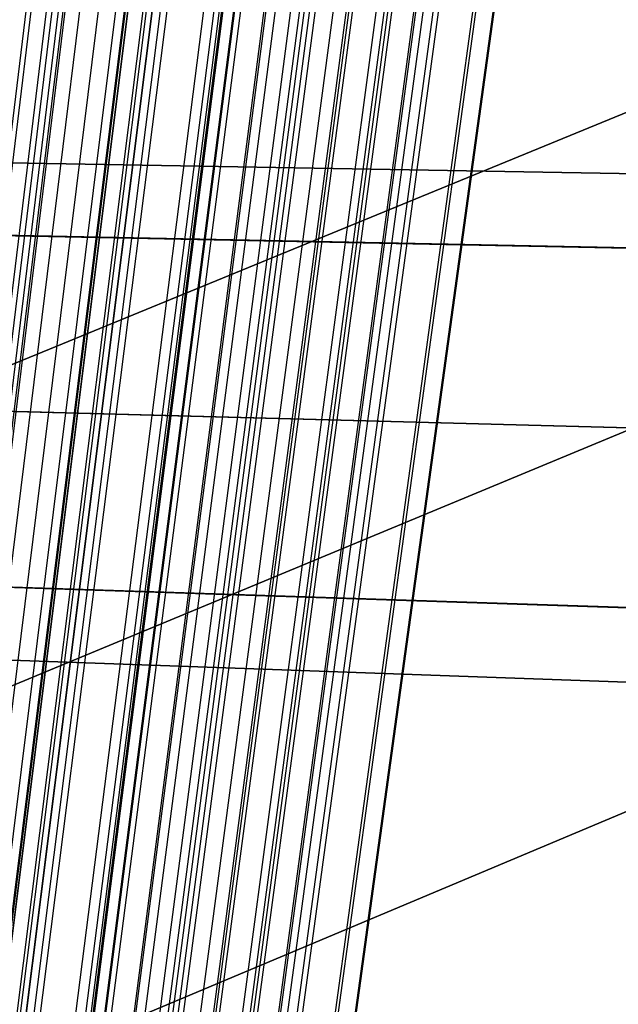
# Model space of a CAD drawing. Units: millimetres. Extents: x 39738 to 327237, y 422363 to 626787.
# Drawn here: x 170249 to 170852, y 566853 to 567844 of the extents above; entities that cross this region are included whole.
import ezdxf

# ---------------------------------------------------------------- set-up
doc = ezdxf.new("R2010")
doc.units = ezdxf.units.MM
doc.header["$LTSCALE"] = 10000
doc.layers.add('FP_PAVE', color=7, linetype='CONTINUOUS', true_color=0xc9c9c9)
doc.layers.add('FP_SIMLY', color=7, linetype='CONTINUOUS')
doc.layers.add('FPW_SIMLY', color=7, linetype='CONTINUOUS')

msp = doc.modelspace()

# ---------------------------------------------------------------- linework, layer by layer
at = {"layer": 'FP_PAVE'}
for points in [[(121985.73, 551259.44), (121985.73, 591270.01), (242783.83, 597270.01)], [(122083.85, 550744.38), (121985.73, 551259.44), (242783.83, 597270.01)], [(122136.31, 550089.39), (122083.85, 550744.38), (242783.83, 597270.01)], [(122346.12, 549303.4), (122136.31, 550089.39), (242783.83, 597270.01)], [(122635.57, 548589.54), (122346.12, 549303.4), (242783.83, 597270.01)], [(122897.84, 548065.55), (122635.57, 548589.54), (242783.83, 597270.01)], [(123238.79, 547672.56), (122897.84, 548065.55), (242783.83, 597270.01)], [(123632.19, 547200.97), (123238.79, 547672.56), (242783.83, 597270.01)], [(124025.6, 546807.97), (123632.19, 547200.97), (242783.83, 597270.01)], [(124419, 546493.58), (124025.6, 546807.97), (242783.83, 597270.01)], [(124943.54, 546100.58), (124419, 546493.58), (242783.83, 597270.01)], [(125468.07, 545890.99), (124943.54, 546100.58), (242783.83, 597270.01)], [(126123.75, 545576.59), (125468.07, 545890.99), (242783.83, 597270.01)], [(126719.82, 545409.76), (126123.75, 545576.59), (242783.83, 597270.01)], [(127458.64, 545290.54), (126697.09, 545421.11), (242783.83, 597270.01)], [(127985.73, 545259.44), (127350.66, 545296.21), (242783.83, 597270.01)], [(242783.84, 545259.44), (127985.73, 545259.44), (242783.83, 597270.01)]]:
    msp.add_3dface(points, dxfattribs=at)
at = {"layer": 'FP_SIMLY', "color": 254}
for points in [[(167970.51, 567739.2, 1066.86), (167944.62, 567672.74, 1227.27), (172248.34, 567586.08, 1799.34), (172274.25, 567664.13, 1610.82)], [(167992.51, 567671.35, 906.45), (167970.51, 567739.2, 1066.86), (172274.25, 567664.13, 1610.82), (172295.97, 567584.82, 1422.29)], [(167944.62, 567672.74, 1227.27), (167930, 567510.91, 1293.71), (172233.42, 567396.39, 1877.43), (172248.34, 567586.08, 1799.34)], [(167997.72, 567508.95, 840.01), (167992.51, 567671.35, 906.45), (172295.97, 567584.82, 1422.29), (172300.78, 567394.6, 1344.2)], [(167930, 567510.91, 1293.71), (167935.22, 567348.51, 1227.27), (172238.24, 567206.17, 1799.34), (172233.42, 567396.39, 1877.43)], [(167983.1, 567347.12, 906.45), (167997.72, 567508.95, 840.01), (172300.78, 567394.6, 1344.2), (172285.86, 567204.9, 1422.29)], [(167935.22, 567348.51, 1227.27), (167957.22, 567280.66, 1066.86), (172259.96, 567126.86, 1610.82), (172238.24, 567206.17, 1799.34)], [(167957.22, 567280.66, 1066.86), (167983.1, 567347.12, 906.45), (172285.86, 567204.9, 1422.29), (172259.96, 567126.86, 1610.82)]]:
    msp.add_3dface(points, dxfattribs=at)
at = {"layer": 'FPW_SIMLY', "color": 4}
for points in [[(169545.23, 560659.57, 15160.5), (169867.99, 563291.82, 16352.48), (170190.09, 565862.63, 17418.73), (170511.56, 568374.46, 18362.44), (170832.42, 570829.63, 19186.69), (171152.69, 573230.42, 19894.41), (171472.4, 575578.99, 20488.41), (171791.56, 577877.38, 20971.38), (172110.21, 580127.55, 21345.87), (172428.36, 582331.36, 21614.33), (172746.02, 584490.52, 21779.1), (173063.23, 586606.66, 21842.42), (173379.98, 588681.26, 21806.41), (173696.31, 590715.69, 21673.15), (174012.21, 592711.21, 21444.63), (174327.7, 594668.94, 21122.79), (174642.8, 596589.9, 20709.53), (174957.52, 598475, 20206.73), (175271.85, 600325.05, 19616.26), (175585.82, 602140.79, 18939.97), (175899.42, 603922.88, 18179.72), (176212.67, 605671.93, 17337.39)], [(169479.93, 560656.39, 15165.07), (169794.45, 563288.23, 16357.63), (170108.54, 565858.64, 17424.45), (170422.24, 568370.06, 18368.71), (170735.54, 570824.84, 19193.5), (171048.47, 573225.25, 19901.75), (171361.04, 575573.43, 20496.26), (171673.26, 577871.44, 20979.72), (171985.16, 580121.24, 21354.7), (172296.73, 582324.68, 21623.64), (172608, 584483.48, 21788.88), (172918.97, 586599.25, 21852.65), (173229.66, 588673.5, 21817.09), (173540.07, 590707.59, 21684.26), (173850.21, 592702.76, 21456.17), (174160.09, 594660.15, 21134.75), (174469.73, 596580.77, 20721.9), (174779.11, 598465.54, 20219.51), (175088.25, 600315.27, 19629.43), (175397.16, 602130.69, 18953.52), (175705.84, 603912.48, 18193.66), (176014.29, 605661.22, 17351.71)], [(169615.35, 560648.37, 15173.18), (169946.97, 563279.22, 16366.81), (170277.67, 565848.68, 17434.67), (170607.48, 568359.2, 18379.97), (170936.45, 570813.12, 19205.76), (171264.6, 573212.69, 19915), (171591.98, 575560.08, 20510.49), (171918.6, 577857.34, 20994.91), (172244.5, 580106.43, 21370.83), (172569.71, 582309.19, 21640.69), (172894.25, 584467.36, 21806.83), (173218.14, 586582.54, 21871.49), (173541.41, 588656.22, 21836.8), (173864.09, 590689.78, 21704.83), (174186.18, 592684.46, 21477.56), (174507.7, 594641.4, 21156.96), (174828.68, 596561.6, 20744.9), (175149.12, 598445.97, 20243.28), (175469.03, 600295.34, 19653.95), (175788.43, 602110.43, 18978.78), (176107.33, 603891.9, 18219.62), (176425.73, 605640.37, 17378.35)], [(169406.42, 560647.08, 15176.84), (169711.66, 563277.74, 16370.92), (170016.74, 565846.99, 17439.22), (170321.68, 568357.28, 18384.93), (170626.48, 570810.97, 19211.13), (170931.15, 573210.3, 19920.75), (171235.68, 575557.43, 20516.61), (171540.09, 577854.41, 21001.39), (171844.38, 580103.21, 21377.65), (172148.56, 582305.67, 21647.85), (172452.63, 584463.52, 21814.31), (172756.58, 586578.36, 21879.28), (173060.44, 588651.7, 21844.9), (173364.2, 590684.9, 21713.23), (173667.86, 592679.21, 21486.27), (173971.42, 594635.76, 21165.95), (174274.9, 596555.57, 20754.19), (174578.28, 598439.55, 20252.85), (174881.58, 600288.51, 19663.82), (175184.79, 602103.19, 18988.93), (175487.92, 603884.24, 18230.06), (175790.97, 605632.29, 17389.08)], [(169676.18, 560641.84, 15179.98), (170015.48, 563271.88, 16374.49), (170353.64, 565840.56, 17443.22), (170690.7, 568350.32, 18389.36), (171026.7, 570803.51, 19215.99), (171361.7, 573202.38, 19926.04), (171695.72, 575549.1, 20522.33), (172028.81, 577845.72, 21007.54), (172361.01, 580094.19, 21384.23), (172692.34, 582296.36, 21654.84), (173022.84, 584453.96, 21821.73), (173352.54, 586568.6, 21887.11), (173681.47, 588641.77, 21853.13), (174009.65, 590674.84, 21721.86), (174337.11, 592669.06, 21495.28), (174663.87, 594625.55, 21175.34), (174989.94, 596545.33, 20763.93), (175315.35, 598429.31, 20262.94), (175640.11, 600278.31, 19674.24), (175964.22, 602093.04, 18999.66), (176287.71, 603874.19, 18241.09), (176610.59, 605622.34, 17400.38)], [(169737.1, 560628.09, 15195.32), (170084.1, 563256.4, 16391.83), (170429.72, 565823.41, 17462.5), (170774.03, 568331.56, 18410.56), (171117.09, 570783.19, 19239.05), (171458.93, 573180.56, 19950.93), (171799.62, 575525.82, 20549.01), (172139.18, 577821.04, 21035.97), (172477.68, 580068.16, 21414.38), (172815.15, 582269.03, 21686.69), (173151.62, 584425.37, 21855.22), (173487.14, 586538.81, 21922.23), (173821.73, 588610.82, 21889.83), (174155.43, 590642.78, 21760.11), (174488.27, 592635.94, 21535.05), (174820.27, 594591.42, 21216.59), (175151.45, 596510.23, 20806.64), (175481.83, 598393.28, 20307.07), (175811.44, 600241.39, 19719.74), (176140.28, 602055.29, 19046.52), (176468.37, 603835.63, 18289.26), (176795.73, 605583.01, 17449.83)], [(169465.1, 560609.4, 15222.63), (169777.74, 563235.31, 16422.65), (170090.02, 565799.96, 17496.75), (170401.95, 568305.8, 18448.14), (170713.54, 570755.17, 19279.89), (171024.8, 573150.32, 19994.94), (171335.75, 575493.41, 20596.11), (171646.4, 577786.49, 21086.09), (171956.76, 580031.51, 21467.46), (172266.84, 582230.31, 21742.64), (172576.66, 584384.63, 21914), (172886.21, 586496.07, 21983.76), (173195.52, 588566.14, 21954.07), (173504.59, 590596.19, 21827), (173813.43, 592587.47, 21604.53), (174122.04, 594541.11, 21288.61), (174430.43, 596458.13, 20881.15), (174738.61, 598339.44, 20384.03), (175046.57, 600185.84, 19799.09), (175354.34, 601998.06, 19128.21), (175661.9, 603776.78, 18373.24), (175969.26, 605522.58, 17536.06)], [(169577.61, 560609.34, 15221.49), (169904.46, 563235.27, 16421.37), (170230.53, 565799.94, 17495.35), (170555.85, 568305.82, 18446.61), (170880.45, 570755.23, 19278.24), (171204.37, 573150.42, 19993.19), (171527.61, 575493.57, 20594.26), (171850.22, 577786.72, 21084.14), (172172.22, 580031.82, 21465.41), (172493.63, 582230.71, 21740.51), (172814.47, 584385.13, 21911.78), (173134.77, 586496.69, 21981.46), (173454.53, 588566.87, 21951.69), (173773.79, 590597.05, 21824.53), (174092.56, 592588.47, 21601.99), (174410.84, 594542.26, 21286), (174728.66, 596459.44, 20878.46), (175046.02, 598340.9, 20381.25), (175362.94, 600187.47, 19796.23), (175679.42, 601999.86, 19125.27), (175995.47, 603778.75, 18370.22), (176311.11, 605524.73, 17532.95)], [(169688.62, 560601.65, 15228.77), (170029.49, 563226.62, 16429.6), (170369.18, 565790.39, 17504.51), (170707.72, 568295.38, 18456.69), (171045.16, 570743.95, 19289.22), (171381.56, 573138.35, 20005.05), (171716.94, 575480.72, 20606.99), (172051.35, 577773.14, 21097.73), (172384.84, 580017.54, 21479.83), (172717.42, 582215.77, 21755.76), (173049.15, 584369.56, 21927.84), (173380.04, 586480.52, 21998.31), (173710.13, 588550.14, 21969.32), (174039.44, 590579.79, 21842.92), (174368, 592570.71, 21621.12), (174695.83, 594524.03, 21305.86), (175022.95, 596440.76, 20899.03), (175349.38, 598321.82, 20402.51), (175675.13, 600168, 19818.16), (176000.22, 601980.04, 19147.85), (176324.66, 603758.6, 18393.43), (176648.46, 605504.27, 17556.77)], [(169419.14, 560582.87, 15255.12), (169725.98, 563205.42, 16459.34), (170032.63, 565766.82, 17537.55), (170339.08, 568269.5, 18492.95), (170645.35, 570715.79, 19328.62), (170951.45, 573107.96, 20047.51), (171257.38, 575448.15, 20652.43), (171563.14, 577738.41, 21146.08), (171868.75, 579980.7, 21531.03), (172174.2, 582176.85, 21809.74), (172479.51, 584328.6, 21984.54), (172784.69, 586437.56, 22057.67), (173089.73, 588505.22, 22031.28), (173394.63, 590532.94, 21907.44), (173699.42, 592521.98, 21688.14), (174004.08, 594473.45, 21375.32), (174308.62, 596388.38, 20970.89), (174613.04, 598267.67, 20476.73), (174917.36, 600112.13, 19894.69), (175221.56, 601922.49, 19226.64), (175525.65, 603699.4, 18474.43), (175829.64, 605443.48, 17639.94)], [(169527.56, 560582.5, 15254.79), (169848.1, 563205.02, 16458.98), (170168.03, 565766.4, 17537.16), (170487.4, 568269.07, 18492.54), (170806.21, 570715.37, 19328.19), (171124.5, 573107.55, 20047.06), (171442.27, 575447.76, 20651.98), (171759.56, 577738.06, 21145.62), (172076.38, 579980.39, 21530.57), (172392.76, 582176.61, 21809.27), (172708.69, 584328.43, 21984.07), (173024.21, 586437.47, 22057.2), (173339.33, 588505.21, 22030.82), (173654.06, 590533.04, 21906.98), (173968.41, 592522.18, 21687.68), (174282.39, 594473.78, 21374.86), (174596.02, 596388.83, 20970.43), (174909.29, 598268.25, 20476.25), (175222.23, 600112.86, 19894.21), (175534.84, 601923.36, 19226.14), (175847.12, 603700.43, 18473.92), (176159.07, 605444.66, 17639.41)], [(169635.98, 560581.71, 15254.11), (169970.21, 563204.16, 16458.22), (170303.43, 565765.47, 17536.33), (170635.71, 568268.08, 18491.64), (170967.06, 570714.33, 19327.23), (171297.54, 573106.48, 20046.05), (171627.17, 575446.67, 20650.91), (171955.98, 577736.95, 21144.5), (172284.02, 579979.29, 21529.41), (172611.31, 582175.52, 21808.07), (172937.87, 584327.36, 21982.83), (173263.74, 586436.44, 22055.93), (173588.94, 588504.24, 22029.51), (173913.48, 590532.12, 21905.63), (174237.4, 592521.33, 21686.29), (174560.71, 594473.01, 21373.44), (174883.42, 596388.15, 20968.97), (175205.55, 598267.67, 20474.76), (175527.12, 600112.37, 19892.68), (175848.13, 601922.99, 19224.57), (176168.6, 603700.18, 18472.3), (176488.53, 605444.53, 17637.74)], [(169744.4, 560580.51, 15253.08), (170092.31, 563202.83, 16457.06), (170438.83, 565764.02, 17535.05), (170784.01, 568266.52, 18490.25), (171127.91, 570712.68, 19325.74), (171470.57, 573104.74, 20044.46), (171812.05, 575444.86, 20649.22), (172152.4, 577735.09, 21142.73), (172491.65, 579977.38, 21527.55), (172829.85, 582173.58, 21806.13), (173167.05, 584325.41, 21980.82), (173503.26, 586434.48, 22053.84), (173838.54, 588502.28, 22027.35), (174172.91, 590530.19, 21903.4), (174506.4, 592519.43, 21683.99), (174839.03, 594471.14, 21371.07), (175170.83, 596386.33, 20966.53), (175501.81, 598265.91, 20472.25), (175832.01, 600110.68, 19890.09), (176161.43, 601921.37, 19221.91), (176490.08, 603698.64, 18469.57), (176817.99, 605443.08, 17634.93)], [(169688.62, 560560.67, 15278.51), (170029.49, 563180.48, 16485.79), (170369.18, 565739.23, 17566.99), (170707.72, 568239.36, 18525.33), (171045.16, 570683.21, 19363.88), (171381.56, 573073.03, 20085.59), (171716.94, 575410.97, 20693.29), (172051.36, 577699.08, 21189.67), (172384.84, 579939.32, 21577.29), (172717.43, 582133.52, 21858.62), (173049.15, 584283.42, 22035.99), (173380.05, 586390.61, 22111.65), (173710.14, 588456.6, 22087.74), (174039.46, 590482.74, 21966.32), (174368.03, 592470.28, 21749.38), (174695.86, 594420.35, 21438.88), (175022.99, 596333.96, 21036.71), (175349.43, 598212, 20544.75), (175675.18, 600055.3, 19964.86), (176000.28, 601864.57, 19298.89), (176324.73, 603640.47, 18548.7), (176648.54, 605383.6, 17716.18)], [(169465.1, 560556.06, 15287.37), (169777.74, 563175.24, 16495.77), (170090.02, 565733.38, 17578.07), (170401.95, 568232.89, 18537.47), (170713.54, 570676.12, 19377.05), (171024.8, 573065.31, 20099.76), (171335.75, 575402.62, 20708.42), (171646.4, 577690.11, 21205.74), (171956.76, 579929.71, 21594.29), (172266.84, 582123.27, 21876.51), (172576.66, 584272.52, 22054.75), (172886.22, 586379.06, 22131.26), (173195.53, 588444.39, 22108.18), (173504.6, 590469.88, 21987.58), (173813.44, 592456.76, 21771.45), (174122.05, 594406.17, 21461.73), (174430.45, 596319.12, 21060.33), (174738.62, 598196.51, 20569.13), (175046.59, 600039.15, 19989.99), (175354.36, 601847.77, 19324.76), (175661.92, 603623.02, 18575.3), (175969.29, 605365.51, 17743.49)], [(169577.61, 560554.96, 15287.5), (169904.46, 563174.03, 16495.93), (170230.53, 565732.05, 17578.26), (170555.85, 568231.47, 18537.69), (170880.46, 570674.62, 19377.31), (171204.37, 573063.75, 20100.06), (171527.62, 575401.01, 20708.77), (171850.23, 577688.45, 21206.13), (172172.23, 579928.03, 21594.73), (172493.64, 582121.58, 21877), (172814.48, 584270.83, 22055.29), (173134.78, 586377.39, 22131.85), (173454.55, 588442.74, 22108.82), (173773.81, 590468.27, 21988.26), (174092.58, 592455.21, 21772.18), (174410.87, 594404.68, 21462.51), (174728.69, 596317.7, 21061.15), (175046.06, 598195.18, 20569.99), (175362.98, 600037.91, 19990.88), (175679.47, 601846.64, 19325.67), (175995.53, 603622, 18576.24), (176311.17, 605364.6, 17744.46)], [(169737.1, 560532.93, 15310.83), (170084.1, 563149.24, 16522.3), (170429.72, 565704.61, 17607.6), (170774.04, 568201.46, 18569.94), (171117.09, 570642.14, 19412.41), (171458.94, 573028.88, 20137.96), (171799.62, 575363.85, 20749.41), (172139.19, 577649.08, 21249.46), (172477.69, 579886.54, 21640.69), (172815.17, 582078.05, 21925.54), (173151.65, 584225.35, 22106.37), (173487.17, 586330.04, 22185.41), (173821.77, 588393.61, 22164.82), (174155.49, 590417.43, 22046.64), (174488.34, 592402.74, 21832.89), (174820.35, 594350.67, 21525.5), (175151.54, 596262.22, 21126.37), (175481.95, 598138.29, 20637.38), (175811.57, 599979.7, 20060.38), (176140.43, 601787.16, 19397.24), (176468.55, 603561.33, 18649.82), (176795.93, 605302.8, 17819.98)], [(169676.18, 560520.47, 15327.29), (170015.48, 563135.21, 16540.89), (170353.64, 565689.03, 17628.27), (170690.7, 568184.39, 18592.64), (171026.71, 570623.61, 19437.09), (171361.7, 573008.93, 20164.57), (171695.73, 575342.51, 20777.91), (172028.82, 577626.4, 21279.81), (172361.02, 579862.55, 21672.85), (172692.36, 582052.79, 21959.48), (173022.87, 584198.84, 22142.04), (173352.58, 586302.33, 22222.78), (173681.52, 588364.73, 22203.84), (174009.71, 590387.42, 22087.3), (174337.18, 592371.63, 21875.14), (174663.95, 594318.49, 21569.3), (174990.05, 596229.01, 21171.7), (175315.47, 598104.09, 20684.21), (175640.25, 599944.54, 20108.68), (175964.39, 601751.07, 19446.97), (176287.9, 603524.34, 18700.94), (176610.8, 605264.94, 17872.46)], [(169406.42, 560518.32, 15333.13), (169711.66, 563132.74, 16547.46), (170016.74, 565686.23, 17635.54), (170321.68, 568181.25, 18600.59), (170626.48, 570620.11, 19445.69), (170931.15, 573005.06, 20173.8), (171235.68, 575338.25, 20787.75), (171540.1, 577621.73, 21290.24), (171844.39, 579857.45, 21683.84), (172148.56, 582047.25, 21971.02), (172452.63, 584192.85, 22154.11), (172756.59, 586295.86, 22235.37), (173060.45, 588357.78, 22216.95), (173364.2, 590379.96, 22100.9), (173667.87, 592363.65, 21889.23), (173971.43, 594309.98, 21583.88), (174274.91, 596219.96, 21186.76), (174578.3, 598094.49, 20699.73), (174881.6, 599934.37, 20124.67), (175184.82, 601740.34, 19463.43), (175487.95, 603513.04, 18717.86), (175791, 605253.07, 17889.85)], [(169615.35, 560515.04, 15335.03), (169946.97, 563129.07, 16549.62), (170277.67, 565682.22, 17637.97), (170607.48, 568176.91, 18603.29), (170936.45, 570615.48, 19448.66), (171264.61, 573000.16, 20177.05), (171591.98, 575333.12, 20791.27), (171918.61, 577616.4, 21294.03), (172244.51, 579851.95, 21687.9), (172569.72, 582041.6, 21975.35), (172894.27, 584187.09, 22158.72), (173218.17, 586290.01, 22240.24), (173541.45, 588351.87, 22222.08), (173864.14, 590374.02, 22106.29), (174186.24, 592357.71, 21894.87), (174507.78, 594304.06, 21589.76), (174828.77, 596214.08, 21192.87), (175149.22, 598088.68, 20706.07), (175469.16, 599928.65, 20131.21), (175788.58, 601734.73, 19470.17), (176107.5, 603507.55, 18724.79), (176425.92, 605247.73, 17896.96)], [(169479.93, 560508.56, 15344.5), (169794.45, 563121.76, 16560.3), (170108.54, 565674.08, 17649.83), (170422.24, 568167.96, 18616.3), (170735.54, 570605.73, 19462.79), (171048.47, 572989.62, 20192.27), (171361.04, 575321.8, 20807.55), (171673.27, 577604.31, 21311.35), (171985.16, 579839.1, 21706.23), (172296.74, 582028, 21994.67), (172608.01, 584172.74, 22179), (172918.99, 586274.94, 22261.47), (173229.68, 588336.07, 22244.22), (173540.09, 590357.5, 22129.33), (173850.24, 592340.49, 21918.8), (174160.13, 594286.14, 21614.56), (174469.77, 596195.48, 21218.52), (174779.16, 598069.4, 20732.56), (175088.32, 599908.72, 20158.53), (175397.23, 601714.14, 19498.29), (175705.92, 603486.34, 18753.7), (176014.38, 605225.88, 17926.64)], [(169545.23, 560504.71, 15348.47), (169867.99, 563117.43, 16564.8), (170190.09, 565669.3, 17654.84), (170511.56, 568162.74, 18621.81), (170832.42, 570600.09, 19468.8), (171152.69, 572983.59, 20198.76), (171472.4, 575315.39, 20814.52), (171791.57, 577597.54, 21318.78), (172110.22, 579831.99, 21714.13), (172428.37, 582020.56, 22003.02), (172746.04, 584165, 22187.79), (173063.25, 586266.91, 22270.69), (173380.02, 588327.77, 22253.88), (173696.35, 590348.95, 22139.41), (174012.26, 592331.7, 21929.28), (174327.77, 594277.14, 21625.45), (174642.88, 596186.28, 21229.8), (174957.61, 598060.01, 20744.21), (175271.96, 599899.16, 20170.55), (175585.94, 601704.42, 19510.67), (175899.56, 603476.47, 18766.43), (176212.83, 605215.89, 17939.7)], [(169715.51, 560487.17, 15366.36), (170059.78, 563097.71, 16585.02), (170402.75, 565647.47, 17677.34), (170744.5, 568138.88, 18646.55), (171085.05, 570574.28, 19495.74), (171424.47, 572955.91, 20227.85), (171762.8, 575285.9, 20845.73), (172100.08, 577566.32, 21352.06), (172436.34, 579799.11, 21749.45), (172771.64, 581986.1, 22040.33), (173106.01, 584129.03, 22227.06), (173439.48, 586229.49, 22311.89), (173772.07, 588288.98, 22296.95), (174103.84, 590308.85, 22184.32), (174434.78, 592290.36, 21976), (174764.94, 594234.62, 21673.93), (175094.34, 596142.65, 21280), (175422.98, 598015.33, 20796.09), (175750.89, 599853.48, 20224.06), (176078.09, 601657.82, 19565.77), (176404.59, 603428.98, 18823.08), (176730.39, 605167.56, 17997.85)], [(169651.78, 560482.6, 15373.24), (169988, 563092.55, 16592.79), (170323.17, 565641.74, 17685.98), (170657.32, 568132.59, 18656.03), (170990.51, 570567.44, 19506.04), (171322.76, 572948.52, 20238.95), (171654.12, 575277.99, 20857.61), (171984.62, 577557.89, 21364.71), (172314.29, 579790.17, 21762.84), (172643.18, 581976.66, 22054.45), (172971.29, 584119.09, 22241.89), (173298.68, 586219.07, 22327.42), (173625.35, 588278.09, 22313.16), (173951.34, 590297.5, 22201.21), (174276.66, 592278.55, 21993.54), (174601.33, 594222.37, 21692.11), (174925.38, 596129.97, 21298.81), (175248.82, 598002.23, 20815.51), (175571.66, 599839.97, 20244.09), (175893.91, 601643.9, 19586.39), (176215.59, 603414.67, 18844.28), (176536.7, 605152.87, 18019.62)], [(169485.4, 560466.24, 15395.13), (169800.61, 563074.09, 16617.5), (170115.38, 565621.24, 17713.44), (170429.72, 568110.09, 18686.17), (170743.66, 570542.98, 19538.79), (171057.2, 572922.16, 20274.25), (171370.37, 575249.76, 20895.4), (171683.18, 577527.83, 21404.93), (171995.64, 579758.31, 21805.44), (172307.77, 581943.06, 22099.38), (172619.58, 584083.77, 22289.1), (172931.08, 586182.08, 22376.85), (173242.28, 588239.45, 22364.78), (173553.19, 590257.27, 22254.95), (173863.83, 592236.76, 22049.38), (174174.19, 594179.06, 21749.99), (174484.29, 596085.17, 21358.7), (174794.13, 597955.98, 20877.38), (175103.72, 599792.32, 20307.88), (175413.07, 601594.88, 19652.07), (175722.17, 603364.33, 18911.8), (176031.04, 605101.24, 18088.94)], [(169556.59, 560458.49, 15403.62), (169880.79, 563065.39, 16627.09), (170204.29, 565611.6, 17724.11), (170527.11, 568099.56, 18697.9), (170849.28, 570531.59, 19551.56), (171170.83, 572909.94, 20288.05), (171491.78, 575236.74, 20910.2), (171812.16, 577514.05, 21420.71), (172131.99, 579743.8, 21822.18), (172451.28, 581927.84, 22117.06), (172770.07, 584067.89, 22307.71), (173088.37, 586165.55, 22396.37), (173406.19, 588222.32, 22385.19), (173723.55, 590239.56, 22276.24), (174040.47, 592218.5, 22071.52), (174356.96, 594160.28, 21772.97), (174673.03, 596065.9, 21382.49), (174988.69, 597936.25, 20901.96), (175303.95, 599772.15, 20333.23), (175618.82, 601574.3, 19678.18), (175933.31, 603343.36, 18938.64), (176247.41, 605079.9, 18116.49)], [(169616.36, 560448.51, 15414.6), (169948.1, 563054.16, 16639.5), (170278.93, 565599.17, 17737.92), (170608.86, 568085.96, 18713.08), (170937.95, 570516.87, 19568.08), (171266.22, 572894.13, 20305.87), (171593.71, 575219.88, 20929.31), (171920.44, 577496.18, 21441.09), (172246.45, 579724.97, 21843.79), (172571.77, 581908.07, 22139.89), (172896.41, 584047.23, 22331.72), (173220.42, 586144.03, 22421.54), (173543.8, 588199.98, 22411.5), (173866.58, 590216.43, 22303.67), (174188.77, 592194.63, 22100.04), (174510.41, 594135.69, 21802.56), (174831.49, 596040.62, 21413.13), (175152.03, 597910.33, 20933.62), (175472.06, 599745.61, 20365.89), (175791.57, 601547.17, 19711.8), (176110.57, 603315.67, 18973.21), (176429.08, 605051.69, 18151.99)], [(169680.44, 560444.99, 15417.53), (170020.28, 563050.2, 16642.82), (170358.96, 565594.79, 17741.61), (170696.53, 568081.19, 18717.15), (171033.03, 570511.71, 19572.51), (171368.51, 572888.61, 20310.68), (171703, 575214.02, 20934.47), (172036.55, 577489.99, 21446.59), (172369.19, 579718.47, 21849.64), (172700.96, 581901.28, 22146.08), (173031.89, 584040.16, 22338.24), (173362.01, 586136.7, 22428.39), (173691.35, 588192.41, 22418.68), (174019.94, 590208.63, 22311.16), (174347.79, 592186.61, 22107.84), (174674.94, 594127.47, 21810.66), (175001.4, 596032.22, 21421.52), (175327.18, 597901.76, 20942.29), (175652.31, 599736.88, 20374.84), (175976.8, 601538.3, 19721.02), (176300.65, 603306.67, 18982.68), (176623.88, 605042.57, 18161.7)], [(169407.23, 560445.39, 15420.37), (169712.57, 563050.6, 16646), (170017.76, 565595.18, 17745.12), (170322.8, 568081.53, 18720.96), (170627.69, 570511.99, 19576.62), (170932.45, 572888.8, 20315.05), (171237.07, 575214.1, 20939.1), (171541.57, 577489.93, 21451.47), (171845.94, 579718.23, 21854.75), (172150.2, 581900.85, 22151.41), (172454.35, 584039.51, 22343.79), (172758.39, 586135.81, 22434.14), (173062.32, 588191.24, 22424.63), (173366.15, 590207.17, 22317.3), (173669.89, 592184.84, 22114.17), (173973.53, 594125.37, 21817.19), (174277.07, 596029.77, 21428.24), (174580.53, 597898.93, 20949.21), (174883.9, 599733.67, 20381.96), (175187.18, 601534.69, 19728.33), (175490.37, 603302.65, 18990.21), (175793.49, 605038.13, 18169.44)], [(169468.65, 560420.69, 15449.43), (169781.75, 563022.8, 16678.83), (170094.47, 565564.37, 17781.64), (170406.82, 568047.81, 18761.09), (170718.82, 570475.45, 19620.27), (171030.48, 572849.53, 20362.16), (171341.82, 575172.19, 20989.59), (171652.85, 577445.47, 21505.27), (171963.58, 579671.31, 21911.79), (172274.02, 581851.55, 22211.63), (172584.19, 583987.92, 22407.12), (172894.09, 586082.01, 22500.53), (173203.74, 588135.32, 22494), (173513.13, 590149.2, 22389.6), (173822.29, 592124.91, 22189.34), (174131.21, 594063.56, 21895.15), (174439.91, 595966.16, 21508.95), (174748.39, 597833.6, 21032.6), (175056.65, 599666.68, 20467.96), (175364.7, 601466.13, 19816.89), (175672.54, 603232.58, 19081.25), (175980.18, 604966.62, 18262.9)], [(169571.27, 560419.52, 15449.76), (169897.32, 563021.5, 16679.21), (170222.62, 565562.94, 17782.07), (170547.19, 568046.28, 18761.58), (170871.06, 570473.83, 19620.82), (171194.26, 572847.83, 20362.77), (171516.82, 575170.42, 20990.26), (171838.76, 577443.64, 21506.01), (172160.1, 579669.44, 21912.6), (172480.88, 581849.66, 22212.51), (172801.11, 583986.01, 22408.07), (173120.81, 586080.1, 22501.54), (173440, 588133.42, 22495.08), (173758.69, 590147.33, 22390.75), (174076.91, 592123.07, 22190.55), (174394.66, 594061.77, 21896.43), (174711.97, 595964.42, 21510.28), (175028.83, 597831.92, 21033.99), (175345.27, 599665.08, 20469.4), (175661.28, 601464.61, 19818.38), (175976.88, 603231.16, 19082.78), (176292.07, 604965.29, 18264.47)], [(169633.25, 560408.01, 15462.38), (169967.13, 563008.55, 16693.47), (170300.02, 565548.61, 17797.94), (170631.97, 568030.6, 18779.01), (170963.01, 570456.84, 19639.79), (171293.18, 572829.59, 20383.25), (171622.52, 575150.97, 21012.22), (171951.05, 577423.02, 21529.42), (172278.81, 579647.7, 21937.43), (172605.83, 581826.84, 22238.72), (172932.13, 583962.15, 22435.65), (173257.75, 586055.24, 22530.46), (173582.7, 588107.61, 22525.31), (173907.02, 590120.6, 22422.26), (174230.71, 592095.47, 22223.32), (174553.8, 594033.33, 21930.42), (174876.3, 595935.18, 21545.48), (175198.24, 597801.93, 21070.35), (175519.61, 599634.37, 20506.91), (175840.44, 601433.21, 19857), (176160.73, 603199.1, 19122.49), (176480.49, 604932.62, 18305.23)], [(169518.25, 560396.73, 15477.38), (169837.61, 562995.82, 16710.41), (170156.41, 565534.47, 17816.76), (170474.67, 568015.08, 18799.67), (170792.4, 570439.98, 19662.24), (171109.64, 572811.41, 20407.45), (171426.4, 575131.5, 21038.13), (171742.71, 577402.29, 21556.99), (172058.57, 579625.74, 21966.63), (172374.01, 581803.66, 22269.52), (172689.04, 583937.79, 22468), (173003.68, 586029.73, 22564.34), (173317.93, 588080.96, 22560.68), (173631.83, 590092.85, 22459.1), (173945.36, 592066.64, 22261.59), (174258.56, 594003.45, 21970.1), (174571.42, 595904.28, 21586.53), (174883.95, 597770.03, 21112.75), (175196.16, 599601.5, 20550.63), (175508.06, 601399.4, 19902.01), (175819.66, 603164.37, 19168.76), (176130.95, 604896.99, 18352.75)], [(169459.35, 560381.02, 15496.4), (169771.27, 562978.12, 16731.88), (170082.84, 565514.83, 17840.64), (170394.08, 567993.56, 18825.89), (170705.01, 570416.63, 19690.75), (171015.62, 572786.27, 20438.2), (171325.94, 575104.62, 21071.06), (171635.98, 577373.73, 21592.06), (171945.75, 579595.53, 22003.8), (172255.26, 581771.86, 22308.73), (172564.51, 583904.43, 22509.22), (172873.53, 585994.86, 22607.52), (173182.31, 588044.63, 22605.78), (173490.86, 590055.1, 22506.08), (173799.2, 592027.51, 22310.42), (174107.32, 593962.99, 22020.74), (174415.24, 595862.53, 21638.93), (174722.96, 597727.03, 21166.89), (175030.48, 599557.29, 20606.45), (175337.81, 601354.03, 19959.49), (175644.95, 603117.88, 19227.86), (175951.9, 604849.42, 18413.42)], [(169575.75, 560377.66, 15499.18), (169902.37, 562974.36, 16735.03), (170228.21, 565510.68, 17844.15), (170553.31, 567989.05, 18829.77), (170877.7, 570411.78, 19694.99), (171201.41, 572781.1, 20442.79), (171524.45, 575099.16, 21076.01), (171846.87, 577367.99, 21597.36), (172168.68, 579589.54, 22009.43), (172489.91, 581765.64, 22314.71), (172810.58, 583898, 22515.53), (173130.71, 585988.24, 22614.16), (173450.31, 588037.84, 22612.75), (173769.42, 590048.17, 22513.37), (174088.03, 592020.45, 22318.01), (174406.18, 593955.82, 22028.63), (174723.86, 595855.27, 21647.12), (175041.09, 597719.69, 21175.36), (175357.89, 599549.9, 20615.2), (175674.25, 601346.59, 19968.5), (175990.2, 603110.41, 19237.11), (176305.73, 604841.93, 18422.92)], [(169396.81, 560373, 15506.09), (169700.83, 562969.08, 16742.82), (170004.74, 565504.79, 17852.79), (170308.54, 567982.54, 18839.23), (170612.23, 570404.66, 19705.26), (170915.81, 572773.38, 20453.83), (171219.3, 575090.82, 21087.8), (171522.68, 577359.04, 21609.88), (171825.98, 579579.98, 22022.67), (172129.19, 581755.46, 22328.63), (172432.32, 583887.21, 22530.13), (172735.36, 585976.83, 22629.42), (173038.33, 588025.81, 22628.66), (173341.21, 590035.52, 22529.9), (173644.03, 592007.18, 22335.17), (173946.77, 593941.93, 22046.39), (174249.45, 595840.76, 21665.48), (174552.05, 597704.58, 21194.31), (174854.59, 599534.17, 20634.73), (175157.07, 601330.26, 19988.6), (175459.48, 603093.47, 19257.79), (175761.83, 604824.41, 18444.15)], [(169510.14, 560355.09, 15526.52), (169828.48, 562948.93, 16765.91), (170146.28, 565482.48, 17878.48), (170463.57, 567958.15, 18867.47), (170780.37, 570378.25, 19735.98), (171096.7, 572745.02, 20487), (171412.57, 575060.59, 21123.36), (171728.01, 577327.01, 21647.79), (172043.04, 579546.21, 22062.88), (172357.66, 581720.03, 22371.11), (172671.89, 583850.18, 22574.82), (172985.76, 585938.28, 22676.28), (173299.26, 587985.8, 22677.64), (173612.42, 589994.1, 22580.97), (173925.25, 591964.44, 22388.27), (174237.75, 593897.91, 22101.49), (174549.93, 595795.54, 21722.53), (174861.8, 597658.21, 21253.26), (175173.37, 599486.71, 20695.53), (175484.64, 601281.77, 20051.21), (175795.63, 603044.01, 19322.16), (176106.33, 604774.01, 18510.23)], [(169438.96, 560341.18, 15543.34), (169748.3, 562933.26, 16784.91), (170057.38, 565465.08, 17899.6), (170366.19, 567939.07, 18890.66), (170674.76, 570357.55, 19761.19), (170983.08, 572722.73, 20514.18), (171291.17, 575036.75, 21152.48), (171599.05, 577301.66, 21678.79), (171906.7, 579519.39, 22095.73), (172214.16, 581691.77, 22405.76), (172521.42, 583820.53, 22611.24), (172828.48, 585907.27, 22714.43), (173135.37, 587953.47, 22717.48), (173442.08, 589960.49, 22622.47), (173748.61, 591929.58, 22431.4), (174054.99, 593861.85, 22146.21), (174361.2, 595758.3, 21768.81), (174667.25, 597619.84, 21301.06), (174973.15, 599447.24, 20744.83), (175278.89, 601241.24, 20101.97), (175584.49, 603002.45, 19374.34), (175889.95, 604731.46, 18563.8)], [(169364.93, 560336.47, 15549.01), (169664.93, 562927.93, 16791.3), (169964.93, 565459.16, 17906.7), (170264.93, 567932.57, 18898.45), (170564.93, 570350.46, 19769.66), (170864.93, 572715.08, 20523.3), (171164.93, 575028.55, 21162.23), (171464.93, 577292.91, 21689.17), (171764.93, 579510.1, 22106.71), (172064.93, 581681.95, 22417.33), (172364.93, 583810.19, 22623.38), (172664.93, 585896.41, 22727.14), (172964.93, 587942.1, 22730.74), (173264.93, 589948.63, 22636.28), (173564.93, 591917.22, 22445.74), (173864.93, 593849.01, 22161.07), (174164.93, 595744.99, 21784.17), (174464.93, 597606.06, 21316.93), (174764.93, 599433.01, 20761.19), (175064.93, 601226.56, 20118.81), (175364.93, 602987.33, 19391.65), (175664.93, 604715.92, 18581.58)], [(169438.96, 560819.58, 14962.66), (169748.3, 563471.99, 16128.99), (170057.38, 566062.35, 17170.18), (170366.19, 568593.13, 18089.4), (170674.75, 571066.67, 18889.7), (170983.08, 573485.27, 19573.99), (171291.17, 575851.07, 20145.06), (171599.04, 578166.16, 20605.58), (171906.69, 580432.48, 20958.09), (172214.14, 582651.91, 21205.04), (172521.39, 584826.16, 21348.73), (172828.45, 586956.86, 21391.4), (173135.33, 589045.51, 21335.17), (173442.03, 591093.47, 21182.12), (173748.55, 593102.01, 20934.22), (174054.91, 595072.26, 20593.42), (174361.1, 597005.24, 20161.62), (174667.14, 598901.88, 19640.71), (174973.01, 600762.99, 19032.55), (175278.74, 602589.34, 18339), (175584.32, 604381.59, 17561.93)], [(169510.14, 560805.73, 14979.52), (169828.48, 563456.41, 16148.04), (170146.28, 566045.1, 17191.38), (170463.57, 568574.25, 18112.7), (170780.36, 571046.23, 18915.04), (171096.69, 573463.31, 19601.34), (171412.56, 575827.66, 20174.38), (171727.99, 578141.35, 20636.83), (172043.01, 580406.33, 20991.24), (172357.62, 582624.45, 21240.03), (172671.85, 584797.46, 21385.54), (172985.7, 586926.96, 21429.99), (173299.19, 589014.46, 21375.51), (173612.33, 591061.34, 21224.15), (173925.13, 593068.83, 20977.92), (174237.6, 595038.08, 20638.75), (174549.75, 596970.11, 20208.55), (174861.59, 598865.84, 19689.2), (175173.12, 600726.09, 19082.55), (175484.36, 602551.62, 18390.48), (175795.3, 604343.09, 17614.84)], [(169575.75, 560783.22, 15006.89), (169902.36, 563431.07, 16178.97), (170228.21, 566017.02, 17225.78), (170553.31, 568543.53, 18150.49), (170877.69, 571012.95, 18956.16), (171201.39, 573427.55, 19645.71), (171524.44, 575789.5, 20221.94), (171846.85, 578100.87, 20687.51), (172168.65, 580363.62, 21044.97), (172489.86, 582579.59, 21296.75), (172810.52, 584750.52, 21445.19), (173130.63, 586878.03, 21492.51), (173450.21, 588963.61, 21440.84), (173769.29, 591008.64, 21292.24), (174087.88, 593014.36, 21048.7), (174405.98, 594981.92, 20712.17), (174723.63, 596912.33, 20284.54), (175040.82, 598806.51, 19767.7), (175357.57, 600665.29, 19163.51), (175673.89, 602489.4, 18473.83), (175989.78, 604279.52, 17700.52)], [(169459.34, 560781.11, 15010.76), (169771.27, 563428.67, 16183.33), (170082.84, 566014.34, 17230.61), (170394.08, 568540.55, 18155.79), (170705, 571009.68, 18961.91), (171015.62, 573423.99, 19651.89), (171325.94, 575785.65, 20228.54), (171635.97, 578096.72, 20694.51), (171945.73, 580359.16, 21052.37), (172255.24, 582574.83, 21304.54), (172564.49, 584745.45, 21453.36), (172873.49, 586872.65, 21501.04), (173182.26, 588957.92, 21449.73), (173490.81, 591002.63, 21301.48), (173799.13, 593008.03, 21058.29), (174107.24, 594975.27, 20722.1), (174415.14, 596905.36, 20294.81), (174722.84, 598799.21, 19778.3), (175030.34, 600657.67, 19174.43), (175337.65, 602481.46, 18485.08), (175644.76, 604271.26, 17712.09)], [(169518.25, 560765.45, 15029.81), (169837.61, 563411.05, 16204.85), (170156.41, 565994.81, 17254.55), (170474.66, 568519.19, 18182.1), (170792.4, 570986.54, 18990.53), (171109.64, 573399.14, 19682.78), (171426.39, 575759.13, 20261.64), (171742.69, 578068.6, 20729.79), (172058.55, 580329.5, 21089.78), (172373.98, 582543.68, 21344.04), (172689, 584712.88, 21494.9), (173003.62, 586838.7, 21544.59), (173317.87, 588922.65, 21495.24), (173631.74, 590966.09, 21348.91), (173945.26, 592970.29, 21107.6), (174258.43, 594936.36, 20773.24), (174571.27, 596865.34, 20347.75), (174883.77, 598758.14, 19832.99), (175195.95, 600615.59, 19230.84), (175507.82, 602438.42, 18543.15), (175819.38, 604227.31, 17771.78)], [(169633.25, 560752.92, 15043.72), (169967.13, 563396.96, 16220.58), (170300.02, 565979.21, 17272.05), (170631.97, 568502.14, 18201.33), (170963.01, 570968.09, 19011.47), (171293.17, 573379.34, 19705.39), (171622.5, 575738.05, 20285.89), (171951.02, 578046.28, 20755.65), (172278.77, 580306, 21117.21), (172605.78, 582519.04, 21373.01), (172932.07, 584687.15, 21525.39), (173257.66, 586811.94, 21576.56), (173582.59, 588894.9, 21528.66), (173906.88, 590937.41, 21383.76), (174230.54, 592940.71, 21143.84), (174553.59, 594905.95, 20810.84), (174876.06, 596834.13, 20386.67), (175197.94, 598726.18, 19873.21), (175519.26, 600582.91, 19272.32), (175840.04, 602405.07, 18585.86), (176160.27, 604193.33, 17815.69)], [(169468.65, 560742.59, 15058.71), (169781.75, 563385.29, 16237.49), (170094.47, 565966.25, 17290.84), (170406.82, 568487.89, 18221.95), (170718.81, 570952.6, 19033.87), (171030.48, 573362.61, 19729.53), (171341.81, 575720.11, 20311.73), (171652.84, 578027.15, 20783.14), (171963.56, 580285.69, 21146.32), (172274, 582497.58, 21403.7), (172584.16, 584664.56, 21557.62), (172894.06, 586788.24, 21610.3), (173203.7, 588870.1, 21563.89), (173513.08, 590911.54, 21420.43), (173822.23, 592913.79, 21181.93), (174131.14, 594877.99, 20850.33), (174439.82, 596805.16, 20427.53), (174748.28, 598696.22, 19915.4), (175056.52, 600551.99, 19315.82), (175364.55, 602373.2, 18630.64), (175672.37, 604160.54, 17861.73)], [(169571.27, 560742.71, 15057.46), (169897.32, 563385.45, 16236.09), (170222.62, 565966.44, 17289.3), (170547.18, 568488.14, 18220.27), (170871.05, 570952.89, 19032.05), (171194.25, 573362.97, 19727.59), (171516.8, 575720.54, 20309.67), (171838.74, 578027.67, 20780.96), (172160.08, 580286.3, 21144.03), (172480.84, 582498.29, 21401.31), (172801.06, 584665.37, 21555.13), (173120.74, 586789.16, 21607.71), (173439.92, 588871.16, 21561.2), (173758.59, 590912.72, 21417.65), (174076.79, 592915.11, 21179.05), (174394.51, 594879.46, 20847.36), (174711.79, 596806.78, 20424.46), (175028.62, 598698, 19912.24), (175345.02, 600553.93, 19312.57), (175660.99, 602375.31, 18627.29), (175976.55, 604162.81, 17858.29)], [(169616.36, 560713.75, 15092.64), (169948.1, 563352.85, 16275.84), (170278.92, 565930.31, 17333.5), (170608.86, 568448.58, 18268.83), (170937.94, 570910.02, 19084.89), (171266.21, 573316.9, 19784.59), (171593.69, 575671.36, 20370.75), (171920.42, 577975.48, 20846.05), (172246.43, 580231.2, 21213.03), (172571.73, 582440.39, 21474.15), (172896.37, 584604.76, 21631.72), (173220.35, 586725.94, 21687.98), (173543.72, 588805.42, 21645.08), (173866.48, 590844.57, 21505.05), (174188.65, 592844.63, 21269.91), (174510.26, 594806.74, 20941.6), (174831.31, 596731.92, 20522), (175151.82, 598621.09, 20013.01), (175471.81, 600475.05, 19416.49), (175791.28, 602294.55, 18734.29), (176110.24, 604080.25, 17968.28)], [(169680.44, 560715.98, 15088.59), (170020.28, 563355.37, 16271.26), (170358.96, 565933.12, 17328.43), (170696.52, 568451.68, 18263.26), (171033.02, 570913.4, 19078.84), (171368.49, 573320.55, 19778.08), (171702.98, 575675.29, 20363.79), (172036.52, 577979.68, 20838.64), (172369.15, 580235.68, 21205.19), (172700.91, 582445.14, 21465.89), (173031.83, 584609.79, 21623.05), (173361.93, 586731.23, 21678.91), (173691.25, 588810.97, 21635.61), (174019.81, 590850.38, 21495.2), (174347.64, 592850.71, 21259.68), (174674.75, 594813.08, 20930.99), (175001.17, 596738.51, 20511.03), (175326.91, 598627.92, 20001.68), (175651.99, 600482.13, 19404.81), (175976.43, 602301.87, 18722.26), (176300.22, 604087.81, 17955.91)], [(169556.59, 560704.86, 15104.57), (169880.79, 563342.83, 16289.3), (170204.29, 565919.19, 17348.47), (170527.11, 568436.39, 18285.26), (170849.28, 570896.78, 19102.75), (171170.82, 573302.63, 19803.85), (171491.77, 575656.1, 20391.38), (171812.15, 577959.24, 20868.01), (172131.97, 580214.03, 21236.3), (172451.26, 582422.29, 21498.69), (172770.04, 584585.76, 21657.52), (173088.32, 586706.07, 21715.01), (173406.13, 588784.69, 21673.3), (173723.48, 590823.01, 21534.45), (174040.38, 592822.27, 21300.46), (174356.85, 594783.61, 20973.27), (174672.9, 596708.03, 20554.77), (174988.54, 598596.46, 20046.86), (175303.77, 600449.71, 19451.39), (175618.62, 602268.52, 18770.22), (175933.07, 604053.56, 18005.22)], [(169485.4, 560697.99, 15113.82), (169800.61, 563335.08, 16299.74), (170115.38, 565910.58, 17360.07), (170429.72, 568426.94, 18298), (170743.66, 570886.52, 19116.59), (171057.2, 573291.57, 19818.77), (171370.37, 575644.25, 20407.35), (171683.17, 577946.63, 20885.01), (171995.63, 580200.66, 21254.31), (172307.76, 582408.19, 21517.68), (172619.56, 584570.95, 21677.47), (172931.05, 586690.55, 21735.9), (173242.25, 588768.49, 21695.11), (173553.15, 590806.14, 21557.16), (173863.78, 592804.74, 21324.06), (174174.13, 594765.44, 20997.73), (174484.22, 596689.24, 20580.09), (174794.04, 598577.06, 20073), (175103.62, 600429.72, 19478.35), (175412.95, 602247.96, 18797.98), (175722.03, 604032.44, 18033.75)], [(169651.78, 560679.69, 15134.01), (169988, 563314.5, 16322.57), (170323.17, 565887.8, 17385.48), (170657.32, 568402.05, 18325.93), (170990.5, 570859.58, 19146.99), (171322.75, 573262.67, 19851.6), (171654.11, 575613.47, 20442.56), (171984.6, 577914.04, 20922.55), (172314.27, 580166.34, 21294.14), (172643.14, 582372.21, 21559.76), (172971.25, 584533.38, 21721.74), (173298.62, 586651.47, 21782.33), (173625.28, 588727.97, 21743.65), (173951.25, 590764.24, 21607.77), (174276.55, 592761.55, 21376.69), (174601.21, 594721.01, 21052.34), (174925.23, 596643.64, 20636.63), (175248.64, 598530.36, 20131.43), (175571.45, 600381.98, 19538.61), (175893.67, 602199.24, 18860.02), (176215.31, 603982.79, 18097.53)], [(169715.51, 560673.83, 15139.78), (170059.77, 563307.91, 16329.09), (170402.75, 565880.51, 17392.73), (170744.49, 568394.08, 18333.91), (171085.05, 570850.97, 19155.69), (171424.46, 573253.43, 19860.99), (171762.79, 575603.63, 20452.63), (172100.06, 577903.63, 20933.3), (172436.32, 580155.38, 21305.54), (172771.61, 582360.72, 21571.8), (173105.96, 584521.39, 21734.42), (173439.41, 586639.01, 21795.63), (173772, 588715.05, 21757.56), (174103.74, 590750.9, 21622.28), (174434.66, 592747.8, 21391.77), (174764.8, 594706.87, 21067.99), (175094.16, 596629.14, 20652.84), (175422.77, 598515.52, 20148.18), (175750.65, 600366.82, 19555.88), (176077.81, 602183.77, 18877.81), (176404.26, 603967.03, 18115.82)]]:
    msp.add_polyline3d(points, dxfattribs=at)

doc.saveas('drawing.dxf')
